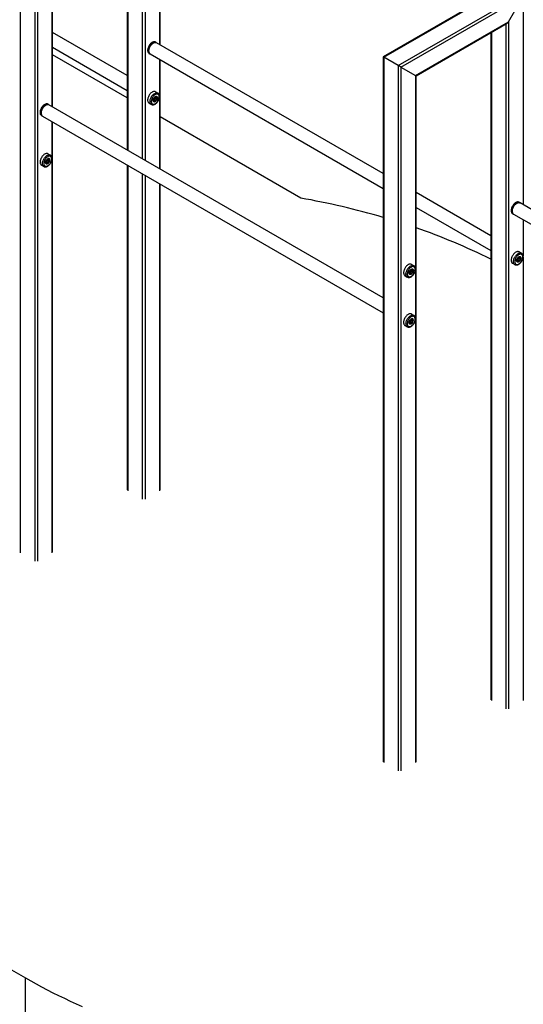
# Model space of a CAD drawing. Units: millimetres. Extents: x 0 to 42, y 0 to 29.8.
# Drawn here: x 32.7 to 34.8, y 20.7 to 24.7 of the extents above; entities that cross this region are included whole.
import ezdxf

# ---------------------------------------------------------------- set-up
doc = ezdxf.new("R2010")
doc.units = ezdxf.units.MM

msp = doc.modelspace()

# ---------------------------------------------------------------- linework, layer by layer
at = {"color": 7, "linetype": 'Continuous', "lineweight": 25}
for p, q in [((33.2949, 24.6387), (33.2949, 25.7066)), ((33.1601, 25.5509), (33.1601, 24.2062)), ((32.853, 24.3835), (32.853, 25.3736)), ((34.7213, 24.8831), (34.212, 24.5891)), ((34.2143, 24.5878), (34.727, 24.8837)), ((34.2737, 24.5535), (34.7864, 24.8494)), ((34.285, 24.5469), (34.7864, 24.8364)), ((34.727, 24.7335), (34.7864, 24.8364)), ((34.3444, 24.5126), (34.727, 24.7335)), ((34.3468, 24.5113), (34.7213, 24.7275)), ((33.1601, 24.5123), (32.853, 24.6897)), ((34.6539, 24.6886), (34.6539, 21.9474)), ((33.2779, 24.6489), (33.2763, 24.6498)), ((33.2777, 24.649), (33.2779, 24.6489)), ((34.212, 24.1093), (33.2806, 24.647)), ((32.853, 24.6285), (33.1601, 24.4512)), ((33.2495, 24.6033), (33.251, 24.6024)), ((33.2541, 24.6011), (34.212, 24.0481)), ((33.1601, 24.4203), (32.853, 24.5976)), ((33.2949, 24.1284), (33.2949, 24.5775)), ((34.212, 24.5891), (34.212, 21.6923)), ((34.2737, 24.5535), (34.2143, 24.5878)), ((34.285, 24.5469), (34.3444, 24.5126)), ((34.3468, 21.6923), (34.3468, 24.5113)), ((33.2861, 24.4401), (33.2763, 24.4457)), ((33.2859, 24.4402), (33.2861, 24.4401)), ((33.2495, 24.3992), (33.2592, 24.3935)), ((33.2675, 24.4068), (33.2686, 24.4062)), ((33.2733, 24.4196), (33.2702, 24.4131)), ((33.2702, 24.4131), (33.2722, 24.4088)), ((33.2719, 24.414), (33.2703, 24.4133)), ((33.2735, 24.4173), (33.2719, 24.414)), ((33.2719, 24.414), (33.2772, 24.411)), ((33.2772, 24.411), (33.2722, 24.4088)), ((33.2733, 24.4196), (33.2784, 24.4218)), ((33.2749, 24.4203), (33.2735, 24.4173)), ((33.2752, 24.4204), (33.2803, 24.4174)), ((33.2803, 24.4174), (33.2772, 24.411)), ((33.2803, 24.4174), (33.2784, 24.4218)), ((33.2798, 24.4256), (33.2787, 24.4263)), ((32.8359, 24.3938), (32.8344, 24.3947)), ((32.8358, 24.3939), (32.8359, 24.3938)), ((34.212, 23.599), (32.8386, 24.3918)), ((32.8075, 24.3482), (32.8091, 24.3473)), ((32.8121, 24.3459), (34.212, 23.5378)), ((32.853, 22.5546), (32.853, 24.3223)), ((33.8728, 24.0088), (33.2949, 24.3424)), ((32.8245, 24.1544), (32.8245, 24.1551)), ((32.8247, 24.1553), (32.8247, 24.1555)), ((32.8283, 24.158), (32.8314, 24.1645)), ((32.8283, 24.158), (32.8302, 24.1537)), ((32.83, 24.1589), (32.8284, 24.1582)), ((32.83, 24.1589), (32.8315, 24.1621)), ((32.83, 24.1589), (32.8353, 24.1558)), ((32.8353, 24.1558), (32.8302, 24.1537)), ((32.8314, 24.1645), (32.8364, 24.1666)), ((32.8315, 24.1621), (32.833, 24.1652)), ((32.8333, 24.1653), (32.8384, 24.1623)), ((32.8441, 24.185), (32.8344, 24.1906)), ((32.8353, 24.1558), (32.8384, 24.1623)), ((32.8384, 24.1623), (32.8364, 24.1666)), ((32.8379, 24.1705), (32.8368, 24.1712)), ((32.8075, 24.144), (32.8172, 24.1384)), ((32.8174, 24.1383), (32.8172, 24.1384)), ((32.8255, 24.1517), (32.8266, 24.151)), ((33.1601, 24.145), (33.1601, 22.8098)), ((33.2949, 22.8098), (33.2949, 24.0672)), ((34.6539, 23.8542), (34.3468, 24.0315)), ((34.7717, 23.9907), (34.7701, 23.9916)), ((34.3468, 23.9703), (34.6539, 23.793)), ((34.7715, 23.9908), (34.7717, 23.9907)), ((35.7853, 23.4052), (34.7743, 23.9888)), ((34.7432, 23.9451), (34.7448, 23.9442)), ((34.7478, 23.9429), (35.7853, 23.344)), ((34.7612, 23.7486), (34.7624, 23.748)), ((34.7671, 23.7614), (34.764, 23.7549)), ((34.764, 23.7549), (34.7659, 23.7506)), ((34.7657, 23.7558), (34.7641, 23.7551)), ((34.7673, 23.7591), (34.7657, 23.7558)), ((34.7657, 23.7558), (34.771, 23.7528)), ((34.771, 23.7528), (34.7659, 23.7506)), ((34.7671, 23.7614), (34.7722, 23.7636)), ((34.7687, 23.7621), (34.7673, 23.7591)), ((34.769, 23.7622), (34.7741, 23.7593)), ((34.7798, 23.7819), (34.7701, 23.7875)), ((34.7741, 23.7593), (34.771, 23.7528)), ((34.7741, 23.7593), (34.7722, 23.7636)), ((34.7736, 23.7674), (34.7725, 23.7681)), ((34.7797, 23.782), (34.7798, 23.7819)), ((34.3271, 23.712), (34.3227, 23.7065)), ((34.3262, 23.7088), (34.324, 23.706)), ((34.3262, 23.7088), (34.3262, 23.7109)), ((34.3262, 23.7088), (34.3315, 23.7057)), ((34.3271, 23.712), (34.3315, 23.7116)), ((34.3379, 23.7309), (34.3282, 23.7365)), ((34.3317, 23.7165), (34.3305, 23.7171)), ((34.3315, 23.7057), (34.3315, 23.7116)), ((34.3377, 23.731), (34.3379, 23.7309)), ((34.7432, 23.741), (34.753, 23.7353)), ((34.3013, 23.69), (34.311, 23.6844)), ((34.3193, 23.6976), (34.3204, 23.697)), ((34.3227, 23.7065), (34.3227, 23.7006)), ((34.324, 23.706), (34.3227, 23.7043)), ((34.3227, 23.7027), (34.3271, 23.7002)), ((34.3271, 23.7002), (34.3227, 23.7006)), ((34.3315, 23.7057), (34.3271, 23.7002)), ((34.322, 23.4998), (34.3251, 23.5063)), ((34.3251, 23.5063), (34.3302, 23.5085)), ((34.3253, 23.5039), (34.3268, 23.507)), ((34.327, 23.5071), (34.3322, 23.5041)), ((34.3379, 23.5268), (34.3282, 23.5324)), ((34.3322, 23.5041), (34.3302, 23.5085)), ((34.3317, 23.5123), (34.3305, 23.513)), ((34.3013, 23.4858), (34.311, 23.4802)), ((34.3112, 23.4801), (34.311, 23.4802)), ((34.3183, 23.4962), (34.3183, 23.4969)), ((34.3184, 23.4971), (34.3184, 23.4973)), ((34.3193, 23.4935), (34.3204, 23.4928)), ((34.322, 23.4998), (34.324, 23.4955)), ((34.3238, 23.5007), (34.3221, 23.5)), ((34.3238, 23.5007), (34.3253, 23.5039)), ((34.3238, 23.5007), (34.3291, 23.4976)), ((34.3291, 23.4976), (34.324, 23.4955)), ((34.3291, 23.4976), (34.3322, 23.5041)), ((31.2476, 21.6668), (32.7414, 20.8045)), ((32.7414, 20.2941), (32.7414, 20.8045))]:
    msp.add_line(p, q, dxfattribs=at)
at = {"color": 8, "linetype": 'Continuous', "lineweight": 25}
for p, q in [((33.2219, 25.5866), (33.2219, 24.1706)), ((33.2332, 25.5958), (33.2332, 24.1641)), ((33.1625, 25.5523), (33.1625, 24.2049)), ((32.7206, 25.4501), (32.7206, 22.5514)), ((32.7799, 25.4158), (32.7799, 22.5171)), ((32.7913, 25.4093), (32.7913, 22.5171)), ((33.2926, 25.1384), (33.2926, 24.64)), ((32.8507, 24.8832), (32.8507, 24.3849)), ((34.7864, 24.8364), (34.7864, 23.9818)), ((34.7157, 24.7242), (34.7157, 21.9099)), ((34.727, 24.7335), (34.727, 21.9099)), ((34.6563, 24.6899), (34.6563, 21.9442)), ((33.2926, 24.5788), (33.2926, 24.4284)), ((34.2143, 24.5878), (34.2143, 21.689)), ((34.2737, 24.5535), (34.2737, 21.6547)), ((34.285, 24.5469), (34.285, 21.6547)), ((34.3444, 24.5126), (34.3444, 23.7192)), ((33.2926, 24.4239), (33.2926, 24.1298)), ((32.8507, 24.3237), (32.8507, 24.1734)), ((32.8507, 24.1689), (32.8507, 22.5514)), ((33.1625, 24.1437), (33.1625, 22.8065)), ((33.2219, 24.1094), (33.2219, 22.7722)), ((33.2332, 24.1029), (33.2332, 22.7722)), ((33.2926, 24.0686), (33.2926, 22.8065)), ((34.7864, 23.9206), (34.7864, 23.7702)), ((34.7864, 23.7657), (34.7864, 21.9442)), ((34.3444, 23.7147), (34.3444, 23.5152)), ((34.3444, 23.5107), (34.3444, 21.689))]:
    msp.add_line(p, q, dxfattribs=at)
at = {"color": 7, "linetype": 'Continuous', "lineweight": 25, "flags": 128}
for points in [[(33.2763, 24.6498), (33.2747, 24.6506), (33.2728, 24.651), (33.2706, 24.6511), (33.2683, 24.6507), (33.2659, 24.65), (33.2635, 24.6489), (33.2611, 24.6474), (33.2587, 24.6455), (33.2563, 24.6434), (33.2541, 24.6409), (33.252, 24.6383), (33.2501, 24.6354), (33.2484, 24.6324), (33.247, 24.6293), (33.2458, 24.6262), (33.2449, 24.6231), (33.2442, 24.62), (33.2439, 24.617), (33.2439, 24.6142), (33.2442, 24.6116), (33.2449, 24.6092), (33.2458, 24.6072), (33.247, 24.6054), (33.2484, 24.604), (33.2495, 24.6033)], [(33.2541, 24.6011), (33.2541, 24.6011), (33.2525, 24.6023), (33.2511, 24.6038), (33.25, 24.6057), (33.2492, 24.608), (33.2487, 24.6105), (33.2486, 24.6132), (33.2487, 24.6161), (33.2492, 24.6192), (33.25, 24.6223), (33.2511, 24.6255), (33.2525, 24.6286), (33.2541, 24.6317), (33.2559, 24.6346), (33.258, 24.6373), (33.2601, 24.6399), (33.2625, 24.6421), (33.2649, 24.6441), (33.2673, 24.6457)], [(33.2673, 24.6457), (33.2698, 24.6469), (33.2722, 24.6477), (33.2745, 24.6481), (33.2767, 24.6482), (33.2787, 24.6478), (33.2806, 24.647)], [(34.3444, 24.5126), (34.3454, 24.5121), (34.3462, 24.5116), (34.3466, 24.5114), (34.3468, 24.5113)], [(33.2763, 24.4457), (33.2747, 24.4464), (33.2728, 24.4469), (33.2706, 24.4469), (33.2683, 24.4466), (33.2659, 24.4458), (33.2635, 24.4447), (33.2611, 24.4432), (33.2587, 24.4414), (33.2563, 24.4392), (33.2541, 24.4368), (33.252, 24.4342), (33.2501, 24.4313), (33.2484, 24.4283), (33.247, 24.4252), (33.2458, 24.4221), (33.2449, 24.4189), (33.2442, 24.4159), (33.2439, 24.4129), (33.2439, 24.4101), (33.2442, 24.4075), (33.2449, 24.4051), (33.2458, 24.403), (33.247, 24.4013), (33.2484, 24.3999), (33.2495, 24.3992)], [(33.2916, 24.4247), (33.2915, 24.4273), (33.291, 24.4296), (33.2902, 24.4316), (33.2891, 24.4333), (33.2878, 24.4347), (33.2862, 24.4356), (33.2844, 24.4362), (33.2824, 24.4364), (33.2803, 24.4362), (33.2781, 24.4355), (33.2758, 24.4345), (33.2736, 24.4331), (33.2713, 24.4313), (33.2692, 24.4293), (33.2671, 24.4269), (33.2652, 24.4244), (33.2635, 24.4216), (33.262, 24.4188), (33.2608, 24.4158), (33.2599, 24.4129), (33.2593, 24.41), (33.259, 24.4072), (33.259, 24.4046), (33.2593, 24.4021), (33.2599, 24.4), (33.2608, 24.3981), (33.262, 24.3966), (33.2635, 24.3954), (33.2652, 24.3946), (33.2671, 24.3942), (33.2692, 24.3942), (33.2713, 24.3947), (33.2736, 24.3955), (33.2758, 24.3967), (33.2781, 24.3983), (33.2803, 24.4002), (33.2824, 24.4025), (33.2844, 24.4049), (33.2862, 24.4076), (33.2878, 24.4104), (33.2891, 24.4133), (33.2902, 24.4162), (33.291, 24.4192), (33.2915, 24.422), (33.2916, 24.4247)], [(32.8344, 24.3947), (32.8328, 24.3954), (32.8308, 24.3959), (32.8287, 24.3959), (32.8264, 24.3956), (32.824, 24.3949), (32.8216, 24.3937), (32.8191, 24.3922), (32.8167, 24.3904), (32.8144, 24.3882), (32.8122, 24.3858), (32.8101, 24.3832), (32.8082, 24.3803), (32.8065, 24.3773), (32.805, 24.3742), (32.8038, 24.3711), (32.8029, 24.3679), (32.8023, 24.3649), (32.802, 24.3619), (32.802, 24.3591), (32.8023, 24.3565), (32.8029, 24.3541), (32.8038, 24.352), (32.805, 24.3503), (32.8065, 24.3489), (32.8075, 24.3482)], [(33.2669, 24.4071), (33.2668, 24.4075), (33.2665, 24.4092), (33.2665, 24.4112), (33.2668, 24.4133), (33.2674, 24.4154), (33.2683, 24.4176), (33.2695, 24.4197), (33.2709, 24.4216), (33.2724, 24.4233), (33.274, 24.4247), (33.2757, 24.4257), (33.2774, 24.4264), (33.2775, 24.4265)], [(33.2816, 24.422), (33.2809, 24.4231), (33.2799, 24.4238), (33.2787, 24.4242), (33.2774, 24.4241), (33.2759, 24.4236), (33.2744, 24.4227), (33.273, 24.4215), (33.2716, 24.42), (33.2705, 24.4182), (33.2695, 24.4163), (33.2688, 24.4144), (33.2685, 24.4125), (33.2684, 24.4108), (33.2687, 24.4092), (33.2692, 24.408), (33.2701, 24.4071), (33.2712, 24.4065), (33.2725, 24.4064), (33.2739, 24.4067), (33.2754, 24.4074), (33.2769, 24.4084), (33.2783, 24.4098), (33.2795, 24.4115), (33.2806, 24.4133), (33.2814, 24.4152), (33.2819, 24.4171), (33.2822, 24.4189), (33.2821, 24.4206), (33.2816, 24.422)], [(33.2689, 24.4053), (33.2702, 24.4048), (33.2703, 24.4048)], [(32.8121, 24.3459), (32.8121, 24.3459), (32.8105, 24.3471), (32.8092, 24.3487), (32.8081, 24.3506), (32.8073, 24.3528), (32.8068, 24.3553), (32.8066, 24.3581), (32.8068, 24.361), (32.8073, 24.364), (32.8081, 24.3672), (32.8092, 24.3703), (32.8105, 24.3735), (32.8121, 24.3765), (32.814, 24.3795), (32.816, 24.3822), (32.8182, 24.3847), (32.8205, 24.387), (32.8229, 24.3889), (32.8254, 24.3905)], [(32.8254, 24.3905), (32.8278, 24.3918), (32.8302, 24.3926), (32.8325, 24.393), (32.8347, 24.393), (32.8368, 24.3926), (32.8386, 24.3918)], [(32.8344, 24.1906), (32.8337, 24.1909), (32.8318, 24.1916), (32.8297, 24.1918), (32.8275, 24.1917), (32.8252, 24.1911), (32.8228, 24.1902), (32.8204, 24.1889), (32.8179, 24.1872), (32.8156, 24.1852), (32.8133, 24.1829), (32.8111, 24.1804), (32.8091, 24.1776), (32.8073, 24.1747), (32.8057, 24.1716), (32.8044, 24.1685), (32.8033, 24.1654), (32.8026, 24.1623), (32.8021, 24.1592), (32.802, 24.1563)], [(32.802, 24.1563), (32.8021, 24.1536), (32.8026, 24.1511), (32.8033, 24.1489), (32.8044, 24.147), (32.8057, 24.1454), (32.8073, 24.1442), (32.8075, 24.144)], [(32.817, 24.1507), (32.8171, 24.1482), (32.8176, 24.1459), (32.8184, 24.1439), (32.8195, 24.1421), (32.8208, 24.1408), (32.8224, 24.1398), (32.8242, 24.1392), (32.8262, 24.1391), (32.8283, 24.1393), (32.8305, 24.1399), (32.8328, 24.141), (32.835, 24.1424), (32.8373, 24.1441), (32.8395, 24.1462), (32.8415, 24.1485), (32.8434, 24.1511), (32.8451, 24.1538), (32.8466, 24.1567), (32.8478, 24.1596), (32.8487, 24.1626), (32.8493, 24.1655), (32.8496, 24.1683), (32.8496, 24.1709), (32.8493, 24.1733), (32.8487, 24.1755), (32.8478, 24.1774), (32.8466, 24.1789), (32.8451, 24.1801), (32.8434, 24.1809), (32.8415, 24.1812), (32.8395, 24.1812), (32.8373, 24.1808), (32.835, 24.1799), (32.8328, 24.1787), (32.8305, 24.1771), (32.8283, 24.1752), (32.8262, 24.173), (32.8242, 24.1705), (32.8224, 24.1679), (32.8208, 24.1651), (32.8195, 24.1622), (32.8184, 24.1592), (32.8176, 24.1563), (32.8171, 24.1534), (32.817, 24.1507)], [(32.8245, 24.1551), (32.8247, 24.1571), (32.8251, 24.1592), (32.8259, 24.1614), (32.8269, 24.1635), (32.8282, 24.1655), (32.8297, 24.1673), (32.8313, 24.1689), (32.8329, 24.1701), (32.8346, 24.171), (32.8351, 24.1712)], [(32.827, 24.1534), (32.8277, 24.1523), (32.8287, 24.1516), (32.8299, 24.1513), (32.8312, 24.1514), (32.8327, 24.1519), (32.8342, 24.1527), (32.8356, 24.154), (32.837, 24.1555), (32.8381, 24.1572), (32.8391, 24.1591), (32.8398, 24.161), (32.8402, 24.1629), (32.8402, 24.1647), (32.84, 24.1662), (32.8394, 24.1675), (32.8385, 24.1684), (32.8374, 24.1689), (32.8361, 24.1691), (32.8347, 24.1688), (32.8332, 24.1681), (32.8318, 24.167), (32.8304, 24.1656), (32.8291, 24.164), (32.828, 24.1622), (32.8272, 24.1602), (32.8267, 24.1583), (32.8264, 24.1565), (32.8265, 24.1548), (32.827, 24.1534)], [(32.8388, 24.1707), (32.8376, 24.1712), (32.8375, 24.1712)], [(34.7701, 23.9916), (34.7685, 23.9924), (34.7665, 23.9928), (34.7644, 23.9929), (34.7621, 23.9925), (34.7597, 23.9918), (34.7573, 23.9907), (34.7548, 23.9892), (34.7524, 23.9873), (34.7501, 23.9852), (34.7479, 23.9828), (34.7458, 23.9801), (34.7439, 23.9772), (34.7422, 23.9742), (34.7407, 23.9711), (34.7395, 23.968), (34.7386, 23.9649), (34.738, 23.9618), (34.7377, 23.9588), (34.7377, 23.956), (34.738, 23.9534), (34.7386, 23.951), (34.7395, 23.949), (34.7407, 23.9472), (34.7422, 23.9458), (34.7432, 23.9451)], [(34.7478, 23.9429), (34.7478, 23.9429), (34.7462, 23.9441), (34.7449, 23.9456), (34.7438, 23.9475), (34.743, 23.9498), (34.7425, 23.9523), (34.7423, 23.955), (34.7425, 23.9579), (34.743, 23.961), (34.7438, 23.9641), (34.7449, 23.9673), (34.7462, 23.9704), (34.7478, 23.9735), (34.7497, 23.9764), (34.7517, 23.9792), (34.7539, 23.9817), (34.7562, 23.9839), (34.7586, 23.9859), (34.7611, 23.9875)], [(34.7611, 23.9875), (34.7635, 23.9887), (34.7659, 23.9895), (34.7683, 23.99), (34.7705, 23.99), (34.7725, 23.9896), (34.7743, 23.9888)], [(34.7701, 23.7875), (34.7685, 23.7882), (34.7665, 23.7887), (34.7644, 23.7887), (34.7621, 23.7884), (34.7597, 23.7877), (34.7573, 23.7865), (34.7548, 23.785), (34.7524, 23.7832), (34.7501, 23.781), (34.7479, 23.7786), (34.7458, 23.776), (34.7439, 23.7731), (34.7422, 23.7701), (34.7407, 23.767), (34.7395, 23.7639), (34.7386, 23.7607), (34.738, 23.7577), (34.7377, 23.7547), (34.7377, 23.7519), (34.738, 23.7493), (34.7386, 23.7469), (34.7395, 23.7448), (34.7407, 23.7431), (34.7422, 23.7417), (34.7432, 23.741)], [(34.7854, 23.7665), (34.7852, 23.7691), (34.7848, 23.7714), (34.784, 23.7734), (34.7829, 23.7751), (34.7816, 23.7765), (34.78, 23.7774), (34.7782, 23.778), (34.7762, 23.7782), (34.7741, 23.778), (34.7719, 23.7773), (34.7696, 23.7763), (34.7673, 23.7749), (34.7651, 23.7731), (34.7629, 23.7711), (34.7609, 23.7687), (34.759, 23.7662), (34.7573, 23.7634), (34.7558, 23.7606), (34.7546, 23.7576), (34.7537, 23.7547), (34.753, 23.7518), (34.7527, 23.749), (34.7527, 23.7464), (34.753, 23.7439), (34.7537, 23.7418), (34.7546, 23.7399), (34.7558, 23.7384), (34.7573, 23.7372), (34.759, 23.7364), (34.7609, 23.736), (34.7629, 23.736), (34.7651, 23.7365), (34.7673, 23.7373), (34.7696, 23.7386), (34.7719, 23.7401), (34.7741, 23.7421), (34.7762, 23.7443), (34.7782, 23.7467), (34.78, 23.7494), (34.7816, 23.7522), (34.7829, 23.7551), (34.784, 23.758), (34.7848, 23.761), (34.7852, 23.7638), (34.7854, 23.7665)], [(34.7607, 23.7489), (34.7606, 23.7493), (34.7602, 23.751), (34.7602, 23.753), (34.7606, 23.7551), (34.7612, 23.7572), (34.7621, 23.7594), (34.7633, 23.7615), (34.7646, 23.7634), (34.7661, 23.7651), (34.7678, 23.7665), (34.7695, 23.7675), (34.7711, 23.7682), (34.7713, 23.7683)], [(34.7754, 23.7638), (34.7747, 23.7649), (34.7737, 23.7656), (34.7725, 23.766), (34.7711, 23.7659), (34.7697, 23.7654), (34.7682, 23.7645), (34.7667, 23.7633), (34.7654, 23.7618), (34.7642, 23.76), (34.7633, 23.7581), (34.7626, 23.7562), (34.7622, 23.7543), (34.7622, 23.7526), (34.7624, 23.751), (34.763, 23.7498), (34.7638, 23.7489), (34.7649, 23.7483), (34.7662, 23.7482), (34.7677, 23.7485), (34.7691, 23.7492), (34.7706, 23.7503), (34.772, 23.7516), (34.7733, 23.7533), (34.7744, 23.7551), (34.7752, 23.757), (34.7757, 23.7589), (34.7759, 23.7607), (34.7758, 23.7624), (34.7754, 23.7638)], [(34.3282, 23.7365), (34.3266, 23.7372), (34.3246, 23.7377), (34.3224, 23.7378), (34.3201, 23.7374), (34.3178, 23.7367), (34.3153, 23.7355), (34.3129, 23.734), (34.3105, 23.7322), (34.3082, 23.73), (34.3059, 23.7276), (34.3039, 23.725), (34.3019, 23.7221), (34.3003, 23.7191), (34.2988, 23.716), (34.2976, 23.7129), (34.2967, 23.7097), (34.2961, 23.7067), (34.2958, 23.7037), (34.2958, 23.7009), (34.2961, 23.6983), (34.2967, 23.6959), (34.2976, 23.6938), (34.2988, 23.6921), (34.3003, 23.6907), (34.3013, 23.69)], [(34.3434, 23.7155), (34.3433, 23.7181), (34.3428, 23.7204), (34.342, 23.7224), (34.341, 23.7241), (34.3396, 23.7255), (34.338, 23.7264), (34.3362, 23.727), (34.3343, 23.7272), (34.3322, 23.727), (34.3299, 23.7263), (34.3277, 23.7253), (34.3254, 23.7239), (34.3231, 23.7221), (34.321, 23.7201), (34.3189, 23.7177), (34.317, 23.7152), (34.3153, 23.7124), (34.3139, 23.7096), (34.3127, 23.7066), (34.3117, 23.7037), (34.3111, 23.7008), (34.3108, 23.698), (34.3108, 23.6954), (34.3111, 23.6929), (34.3117, 23.6908), (34.3127, 23.6889), (34.3139, 23.6874), (34.3153, 23.6862), (34.317, 23.6854), (34.3189, 23.685), (34.321, 23.6851), (34.3231, 23.6855), (34.3254, 23.6863), (34.3277, 23.6876), (34.3299, 23.6891), (34.3322, 23.6911), (34.3343, 23.6933), (34.3362, 23.6957), (34.338, 23.6984), (34.3396, 23.7012), (34.341, 23.7041), (34.342, 23.707), (34.3428, 23.71), (34.3433, 23.7128), (34.3434, 23.7155)], [(34.3188, 23.6979), (34.3186, 23.6983), (34.3183, 23.7001), (34.3183, 23.702), (34.3186, 23.7041), (34.3192, 23.7062), (34.3201, 23.7084), (34.3213, 23.7105), (34.3227, 23.7124), (34.3242, 23.7141), (34.3258, 23.7155), (34.3275, 23.7165), (34.3292, 23.7172), (34.3294, 23.7173)], [(34.334, 23.7101), (34.3338, 23.7117), (34.3334, 23.7131), (34.3326, 23.7141), (34.3316, 23.7147), (34.3303, 23.715), (34.3289, 23.7148), (34.3275, 23.7143), (34.326, 23.7133), (34.3245, 23.712), (34.3232, 23.7105), (34.3221, 23.7087), (34.3212, 23.7068), (34.3206, 23.7049), (34.3202, 23.703), (34.3202, 23.7013), (34.3206, 23.6998), (34.3212, 23.6986), (34.3221, 23.6977), (34.3232, 23.6973), (34.3245, 23.6972), (34.326, 23.6976), (34.3275, 23.6984), (34.3289, 23.6995), (34.3303, 23.7009), (34.3316, 23.7026), (34.3326, 23.7045), (34.3334, 23.7064), (34.3338, 23.7083), (34.334, 23.7101)], [(34.7627, 23.7471), (34.7639, 23.7466), (34.764, 23.7466)], [(34.3207, 23.6961), (34.322, 23.6956), (34.3221, 23.6956)], [(34.3282, 23.5324), (34.3275, 23.5327), (34.3256, 23.5334), (34.3235, 23.5336), (34.3213, 23.5335), (34.319, 23.5329), (34.3165, 23.532), (34.3141, 23.5307), (34.3117, 23.529), (34.3093, 23.527), (34.307, 23.5247), (34.3049, 23.5222), (34.3029, 23.5194), (34.3011, 23.5165), (34.2995, 23.5134), (34.2982, 23.5103), (34.2971, 23.5072), (34.2963, 23.5041), (34.2959, 23.501), (34.2957, 23.4981)], [(34.3107, 23.4925), (34.3109, 23.49), (34.3114, 23.4877), (34.3122, 23.4857), (34.3132, 23.484), (34.3146, 23.4826), (34.3162, 23.4816), (34.318, 23.481), (34.3199, 23.4809), (34.322, 23.4811), (34.3243, 23.4817), (34.3265, 23.4828), (34.3288, 23.4842), (34.3311, 23.4859), (34.3332, 23.488), (34.3353, 23.4903), (34.3372, 23.4929), (34.3389, 23.4956), (34.3403, 23.4985), (34.3415, 23.5014), (34.3425, 23.5044), (34.3431, 23.5073), (34.3434, 23.5101), (34.3434, 23.5127), (34.3431, 23.5151), (34.3425, 23.5173), (34.3415, 23.5192), (34.3403, 23.5207), (34.3389, 23.5219), (34.3372, 23.5227), (34.3353, 23.523), (34.3332, 23.523), (34.3311, 23.5226), (34.3288, 23.5217), (34.3265, 23.5205), (34.3243, 23.5189), (34.322, 23.517), (34.3199, 23.5148), (34.318, 23.5123), (34.3162, 23.5097), (34.3146, 23.5069), (34.3132, 23.504), (34.3122, 23.501), (34.3114, 23.4981), (34.3109, 23.4952), (34.3107, 23.4925)], [(34.3183, 23.4969), (34.3184, 23.4989), (34.3189, 23.501), (34.3197, 23.5032), (34.3207, 23.5053), (34.322, 23.5073), (34.3234, 23.5091), (34.325, 23.5107), (34.3267, 23.5119), (34.3284, 23.5128), (34.3288, 23.513)], [(34.3207, 23.4952), (34.3214, 23.4941), (34.3224, 23.4934), (34.3236, 23.4931), (34.325, 23.4932), (34.3264, 23.4937), (34.3279, 23.4945), (34.3294, 23.4958), (34.3307, 23.4973), (34.3319, 23.499), (34.3329, 23.5009), (34.3335, 23.5028), (34.3339, 23.5047), (34.334, 23.5065), (34.3337, 23.508), (34.3331, 23.5093), (34.3323, 23.5102), (34.3312, 23.5107), (34.3299, 23.5109), (34.3285, 23.5106), (34.327, 23.5099), (34.3255, 23.5088), (34.3241, 23.5074), (34.3228, 23.5058), (34.3218, 23.504), (34.321, 23.5021), (34.3204, 23.5001), (34.3202, 23.4983), (34.3203, 23.4966), (34.3207, 23.4952)], [(34.3326, 23.5125), (34.3313, 23.513), (34.3312, 23.513)], [(34.2957, 23.4981), (34.2959, 23.4954), (34.2963, 23.4929), (34.2971, 23.4907), (34.2982, 23.4888), (34.2995, 23.4872), (34.3011, 23.486), (34.3013, 23.4858)], [(32.7414, 20.8045), (32.7634, 20.7919), (32.7858, 20.7796), (32.8084, 20.7674), (32.8313, 20.7554), (32.8545, 20.7436), (32.8781, 20.732), (32.9018, 20.7206), (32.9259, 20.7094), (32.9503, 20.6984), (32.9749, 20.6876)]]:
    msp.add_lwpolyline(points, dxfattribs=at)
at = {"color": 8, "linetype": 'Continuous', "lineweight": 25, "flags": 128}
for points in [[(33.2511, 24.6024), (33.25, 24.6031), (33.2485, 24.6045), (33.2473, 24.6063), (33.2464, 24.6083), (33.2458, 24.6107), (33.2455, 24.6133), (33.2455, 24.6161), (33.2458, 24.6191), (33.2464, 24.6222), (33.2473, 24.6253), (33.2485, 24.6284), (33.25, 24.6315), (33.2517, 24.6345), (33.2536, 24.6374), (33.2557, 24.6401), (33.2579, 24.6425), (33.2602, 24.6446), (33.2626, 24.6465), (33.2651, 24.648), (33.2675, 24.6491), (33.2699, 24.6498), (33.2721, 24.6502), (33.2743, 24.6501), (33.2763, 24.6497), (33.2777, 24.649)], [(33.2742, 24.6481), (33.2733, 24.6481), (33.271, 24.6476), (33.2687, 24.6468), (33.2663, 24.6456), (33.264, 24.6441), (33.2616, 24.6422), (33.2594, 24.64), (33.2572, 24.6376), (33.2552, 24.6349), (33.2534, 24.632), (33.2519, 24.6291), (33.2505, 24.626), (33.2495, 24.6229), (33.2487, 24.6199), (33.2483, 24.6169), (33.2481, 24.6141)], [(33.2486, 24.6123), (33.2486, 24.6127), (33.2486, 24.6155), (33.2489, 24.6184), (33.2495, 24.6215), (33.2505, 24.6246), (33.2517, 24.6277), (33.2532, 24.6307), (33.2549, 24.6336), (33.2569, 24.6364), (33.259, 24.639), (33.2612, 24.6412), (33.2635, 24.6432), (33.2659, 24.6449), (33.2681, 24.6461)], [(33.2593, 24.3935), (33.2582, 24.3942), (33.2567, 24.3957), (33.2555, 24.3974), (33.2546, 24.3995), (33.254, 24.4019), (33.2537, 24.4045), (33.2537, 24.4073), (33.254, 24.4102), (33.2546, 24.4133), (33.2555, 24.4165), (33.2567, 24.4196), (33.2582, 24.4227), (33.2598, 24.4257), (33.2618, 24.4285), (33.2638, 24.4312), (33.2661, 24.4336), (33.2684, 24.4358), (33.2708, 24.4376), (33.2732, 24.4391), (33.2757, 24.4402), (33.278, 24.441), (33.2803, 24.4413), (33.2825, 24.4413), (33.2845, 24.4408), (33.2859, 24.4402)], [(33.2841, 24.4204), (33.284, 24.4184), (33.2835, 24.4162), (33.2827, 24.4141), (33.2817, 24.4119), (33.2804, 24.4099), (33.2789, 24.4081), (33.2774, 24.4066), (33.2757, 24.4053), (33.274, 24.4045), (33.2724, 24.404), (33.2709, 24.4039), (33.2695, 24.4042), (33.2683, 24.405), (33.2674, 24.4061), (33.2669, 24.4071)], [(33.2686, 24.4061), (33.2681, 24.4065), (33.2675, 24.4072)], [(33.2703, 24.4048), (33.2716, 24.4047), (33.2732, 24.4051), (33.2748, 24.4058), (33.2765, 24.407), (33.278, 24.4084), (33.2795, 24.4102), (33.2808, 24.4121), (33.2818, 24.4142), (33.2826, 24.4163), (33.2831, 24.4184), (33.2832, 24.4204)], [(33.2775, 24.4265), (33.2789, 24.4267), (33.2804, 24.4266), (33.2817, 24.426), (33.2827, 24.4251), (33.2835, 24.4238), (33.284, 24.4222), (33.2841, 24.4204)], [(32.8091, 24.3472), (32.808, 24.348), (32.8066, 24.3494), (32.8054, 24.3511), (32.8045, 24.3532), (32.8039, 24.3556), (32.8035, 24.3582), (32.8035, 24.361), (32.8039, 24.364), (32.8045, 24.367), (32.8054, 24.3702), (32.8066, 24.3733), (32.808, 24.3764), (32.8097, 24.3794), (32.8116, 24.3823), (32.8137, 24.3849), (32.8159, 24.3873), (32.8183, 24.3895), (32.8207, 24.3913), (32.8231, 24.3928), (32.8255, 24.394), (32.8279, 24.3947), (32.8302, 24.3951), (32.8324, 24.395), (32.8344, 24.3945), (32.8358, 24.3939)], [(32.8323, 24.393), (32.8314, 24.3929), (32.8291, 24.3925), (32.8268, 24.3917), (32.8244, 24.3905), (32.822, 24.389), (32.8197, 24.3871), (32.8174, 24.3849), (32.8153, 24.3824), (32.8133, 24.3798), (32.8115, 24.3769), (32.8099, 24.3739), (32.8086, 24.3709), (32.8075, 24.3678), (32.8068, 24.3647), (32.8063, 24.3618), (32.8062, 24.3589)], [(32.8067, 24.3572), (32.8066, 24.3576), (32.8066, 24.3604), (32.807, 24.3633), (32.8076, 24.3663), (32.8085, 24.3694), (32.8098, 24.3725), (32.8112, 24.3756), (32.813, 24.3785), (32.8149, 24.3813), (32.817, 24.3838), (32.8193, 24.3861), (32.8216, 24.3881), (32.824, 24.3898), (32.8261, 24.391)], [(32.8117, 24.1507), (32.8118, 24.1536), (32.8123, 24.1566), (32.8131, 24.1598), (32.8141, 24.1629), (32.8155, 24.166), (32.817, 24.1691), (32.8188, 24.172), (32.8208, 24.1748), (32.823, 24.1773), (32.8253, 24.1796), (32.8276, 24.1816), (32.8301, 24.1833), (32.8325, 24.1846), (32.8349, 24.1855), (32.8372, 24.1861), (32.8395, 24.1862), (32.8416, 24.186), (32.8435, 24.1853), (32.844, 24.185)], [(32.8351, 24.1512), (32.8346, 24.1508), (32.8329, 24.1497), (32.8313, 24.149), (32.8297, 24.1488), (32.8282, 24.1489), (32.8269, 24.1494), (32.8259, 24.1504), (32.8251, 24.1516), (32.8247, 24.1532), (32.8245, 24.1544)], [(32.8269, 24.1502), (32.827, 24.1501), (32.8282, 24.1497), (32.8297, 24.1496), (32.8313, 24.15), (32.8329, 24.1507), (32.8345, 24.1519), (32.8361, 24.1533), (32.8376, 24.155), (32.8388, 24.157), (32.8399, 24.1591), (32.8406, 24.1612), (32.8411, 24.1633), (32.8413, 24.1653), (32.8411, 24.1671), (32.8406, 24.1686), (32.8399, 24.1698), (32.8388, 24.1707), (32.8388, 24.1707)], [(32.8172, 24.1384), (32.817, 24.1385), (32.8155, 24.1398), (32.8141, 24.1414), (32.8131, 24.1433), (32.8123, 24.1455), (32.8118, 24.148), (32.8117, 24.1507)], [(32.8266, 24.151), (32.8257, 24.1518), (32.8249, 24.153)], [(34.7449, 23.9442), (34.7437, 23.9449), (34.7423, 23.9463), (34.7411, 23.9481), (34.7402, 23.9501), (34.7396, 23.9525), (34.7393, 23.9551), (34.7393, 23.9579), (34.7396, 23.9609), (34.7402, 23.964), (34.7411, 23.9671), (34.7423, 23.9703), (34.7437, 23.9733), (34.7454, 23.9763), (34.7473, 23.9792), (34.7494, 23.9819), (34.7517, 23.9843), (34.754, 23.9864), (34.7564, 23.9883), (34.7588, 23.9898), (34.7613, 23.9909), (34.7636, 23.9916), (34.7659, 23.992), (34.7681, 23.9919), (34.7701, 23.9915), (34.7715, 23.9908)], [(34.768, 23.9899), (34.7671, 23.9899), (34.7648, 23.9894), (34.7625, 23.9886), (34.7601, 23.9874), (34.7577, 23.9859), (34.7554, 23.984), (34.7531, 23.9818), (34.751, 23.9794), (34.749, 23.9767), (34.7472, 23.9738), (34.7456, 23.9709), (34.7443, 23.9678), (34.7433, 23.9647), (34.7425, 23.9617), (34.742, 23.9587), (34.7419, 23.9559)], [(34.7424, 23.9541), (34.7423, 23.9545), (34.7423, 23.9573), (34.7427, 23.9602), (34.7433, 23.9633), (34.7442, 23.9664), (34.7455, 23.9695), (34.7469, 23.9725), (34.7487, 23.9754), (34.7506, 23.9782), (34.7527, 23.9808), (34.755, 23.9831), (34.7573, 23.985), (34.7597, 23.9867), (34.7619, 23.9879)], [(34.753, 23.7353), (34.7519, 23.736), (34.7505, 23.7375), (34.7493, 23.7392), (34.7484, 23.7413), (34.7477, 23.7437), (34.7474, 23.7463), (34.7474, 23.7491), (34.7477, 23.7521), (34.7484, 23.7551), (34.7493, 23.7583), (34.7505, 23.7614), (34.7519, 23.7645), (34.7536, 23.7675), (34.7555, 23.7703), (34.7576, 23.773), (34.7598, 23.7754), (34.7622, 23.7776), (34.7646, 23.7794), (34.767, 23.7809), (34.7694, 23.782), (34.7718, 23.7828), (34.7741, 23.7831), (34.7762, 23.7831), (34.7782, 23.7826), (34.7797, 23.782)], [(34.7779, 23.7622), (34.7777, 23.7602), (34.7772, 23.758), (34.7765, 23.7559), (34.7754, 23.7537), (34.7742, 23.7517), (34.7727, 23.7499), (34.7711, 23.7484), (34.7695, 23.7471), (34.7678, 23.7463), (34.7661, 23.7458), (34.7646, 23.7457), (34.7633, 23.746), (34.7621, 23.7468), (34.7612, 23.7479), (34.7607, 23.7489)], [(34.7624, 23.748), (34.7619, 23.7483), (34.7612, 23.749)], [(34.764, 23.7466), (34.7654, 23.7465), (34.767, 23.7469), (34.7686, 23.7477), (34.7702, 23.7488), (34.7718, 23.7502), (34.7733, 23.752), (34.7745, 23.7539), (34.7756, 23.756), (34.7764, 23.7581), (34.7768, 23.7602), (34.777, 23.7622)], [(34.7713, 23.7683), (34.7727, 23.7685), (34.7742, 23.7684), (34.7754, 23.7678), (34.7765, 23.7669), (34.7772, 23.7656), (34.7777, 23.764), (34.7779, 23.7622)], [(34.3111, 23.6843), (34.31, 23.6851), (34.3085, 23.6865), (34.3073, 23.6882), (34.3064, 23.6903), (34.3058, 23.6927), (34.3055, 23.6953), (34.3055, 23.6981), (34.3058, 23.7011), (34.3064, 23.7041), (34.3073, 23.7073), (34.3085, 23.7104), (34.31, 23.7135), (34.3117, 23.7165), (34.3136, 23.7194), (34.3157, 23.722), (34.3179, 23.7244), (34.3202, 23.7266), (34.3226, 23.7284), (34.3251, 23.7299), (34.3275, 23.731), (34.3299, 23.7318), (34.3321, 23.7321), (34.3343, 23.7321), (34.3363, 23.7316), (34.3377, 23.731)], [(34.3359, 23.7112), (34.3358, 23.7092), (34.3353, 23.707), (34.3345, 23.7049), (34.3335, 23.7027), (34.3322, 23.7007), (34.3308, 23.6989), (34.3292, 23.6974), (34.3275, 23.6961), (34.3258, 23.6953), (34.3242, 23.6948), (34.3227, 23.6947), (34.3213, 23.695), (34.3201, 23.6958), (34.3192, 23.6969), (34.3188, 23.6979)], [(34.3221, 23.6956), (34.3234, 23.6955), (34.325, 23.6959), (34.3267, 23.6967), (34.3283, 23.6978), (34.3299, 23.6993), (34.3313, 23.701), (34.3326, 23.7029), (34.3336, 23.705), (34.3344, 23.7071), (34.3349, 23.7092), (34.3351, 23.7112)], [(34.3294, 23.7173), (34.3308, 23.7175), (34.3322, 23.7174), (34.3335, 23.7168), (34.3345, 23.7159), (34.3353, 23.7146), (34.3358, 23.713), (34.3359, 23.7112)], [(34.3204, 23.697), (34.32, 23.6972), (34.3193, 23.698)], [(34.3054, 23.4925), (34.3056, 23.4954), (34.3061, 23.4985), (34.3068, 23.5016), (34.3079, 23.5047), (34.3092, 23.5078), (34.3108, 23.5109), (34.3126, 23.5138), (34.3146, 23.5166), (34.3168, 23.5191), (34.319, 23.5214), (34.3214, 23.5234), (34.3238, 23.5251), (34.3263, 23.5264), (34.3287, 23.5273), (34.331, 23.5279), (34.3332, 23.528), (34.3353, 23.5278), (34.3372, 23.5271), (34.3378, 23.5268)], [(34.3206, 23.492), (34.3207, 23.4919), (34.322, 23.4915), (34.3234, 23.4914), (34.325, 23.4918), (34.3267, 23.4925), (34.3283, 23.4937), (34.3299, 23.4951), (34.3313, 23.4969), (34.3326, 23.4988), (34.3336, 23.5009), (34.3344, 23.503), (34.3349, 23.5051), (34.3351, 23.5071), (34.3349, 23.5089), (34.3344, 23.5104), (34.3336, 23.5116), (34.3326, 23.5125), (34.3326, 23.5125)], [(34.311, 23.4802), (34.3108, 23.4803), (34.3092, 23.4816), (34.3079, 23.4832), (34.3068, 23.4851), (34.3061, 23.4873), (34.3056, 23.4898), (34.3054, 23.4925)], [(34.3288, 23.493), (34.3284, 23.4926), (34.3267, 23.4915), (34.325, 23.4908), (34.3234, 23.4906), (34.322, 23.4907), (34.3207, 23.4912), (34.3197, 23.4922), (34.3189, 23.4934), (34.3184, 23.495), (34.3183, 23.4962)], [(34.3204, 23.4929), (34.3195, 23.4936), (34.3187, 23.4948)]]:
    msp.add_lwpolyline(points, dxfattribs=at)
at = {"color": 8, "linetype": 'Continuous', "lineweight": 25}
for centre, radius, start, end in [((33.2646, 24.6135), 0.0165, 178.0382, 207.0316), ((33.2778, 24.422), 0.00413, 60.0831, 96.2081), ((33.2773, 24.421), 0.00601, 354.4685, 53.2891), ((32.8227, 24.3584), 0.0165, 178.0382, 207.0316), ((32.837, 24.1665), 0.00507, 2.045, 112.6894), ((32.8358, 24.1668), 0.00425, 61.3094, 94.6274), ((34.7584, 23.9553), 0.0165, 178.0383, 207.0308), ((34.7716, 23.7638), 0.00413, 60.0831, 96.2081), ((34.771, 23.7628), 0.00601, 354.4685, 53.2891), ((34.3296, 23.7128), 0.00415, 59.7388, 96.4504), ((34.3291, 23.7118), 0.00601, 354.4685, 53.2891), ((34.3308, 23.5083), 0.00507, 2.045, 112.6894), ((34.3296, 23.5086), 0.00425, 61.3094, 94.6274)]:
    msp.add_arc(centre, radius, start, end, dxfattribs=at)
at = {"color": 7, "linetype": 'Continuous', "lineweight": 25}
for centre, radius, start, end in [((33.2647, 24.4214), 0.00972, 305.9266, 335.1157), ((33.2652, 24.4214), 0.00927, 333.8536, 351.9478), ((32.8227, 24.1662), 0.00972, 305.9266, 335.1157), ((32.8232, 24.1662), 0.00927, 333.8536, 351.9478), ((32.8235, 24.1657), 0.0186, 308.4943, 2.8654), ((33.304, 20.8167), 3.2424, 73.738, 79.896), ((33.5204, 21.4834), 2.5411, 63.5072, 71.0216), ((34.7584, 23.7632), 0.00972, 305.9266, 335.1157), ((34.7589, 23.7632), 0.00927, 333.8536, 351.9478), ((34.3163, 23.7123), 0.00999, 320.6142, 351.355), ((34.317, 23.7116), 0.00893, 309.2355, 321.5158), ((34.317, 23.508), 0.00927, 333.8536, 351.9478), ((34.3172, 23.5075), 0.0186, 308.4943, 2.8654), ((34.3165, 23.508), 0.00972, 305.9266, 335.1157)]:
    msp.add_arc(centre, radius, start, end, dxfattribs=at)
for centre, major_axis, ratio, start_param, end_param in [((34.7213, 24.7367), (0.00566, 0.0098), 0.577335, 3.92695, 4.71243), ((34.7213, 24.7367), (0.00566, 0.0098), 0.577335, 3.92695, 4.71243), ((34.22, 24.5845), (0.008, -0.00462), 0.00007, 2.356235, 3.141552), ((34.22, 24.5845), (0.008, -0.00462), 0.00007, 2.356235, 3.141633), ((34.2794, 24.5502), (0.008, -0.00462), 0.00007, 0.785439, 2.356235), ((34.2794, 24.5502), (0.008, -0.00462), 0.00007, 0.785439, 2.356235), ((34.3388, 24.5159), (0.008, -0.00462), 0.00007, 0.000041, 0.785439)]:
    msp.add_ellipse(centre, major_axis=major_axis, ratio=ratio, start_param=start_param, end_param=end_param, dxfattribs=at)
for points, knots in [([(33.2804, 24.6469), (33.2801, 24.6472), (33.2794, 24.648), (33.2785, 24.6487), (33.2777, 24.649), (33.2777, 24.649)], [0, 0, 0, 0, 0.312307, 0.938603, 1, 1, 1, 1]), ([(33.2511, 24.6024), (33.2514, 24.6022), (33.2522, 24.6017), (33.2532, 24.6013), (33.254, 24.6012), (33.2541, 24.6012)], [0, 0, 0, 0, 0.2432764, 0.8969108, 1, 1, 1, 1]), ([(33.2927, 24.4263), (33.2927, 24.4268), (33.2927, 24.4282), (33.2924, 24.4305), (33.2917, 24.433), (33.2907, 24.4353), (33.2894, 24.4373), (33.2879, 24.4389), (33.2866, 24.4398), (33.2859, 24.4402), (33.2858, 24.4402)], [0, 0, 0, 0, 0.083494, 0.239876, 0.396133, 0.550227, 0.700318, 0.845453, 0.986202, 1, 1, 1, 1]), ([(33.2593, 24.3935), (33.2595, 24.3934), (33.2603, 24.3929), (33.262, 24.3923), (33.2641, 24.3919), (33.2663, 24.3919), (33.2686, 24.3923), (33.271, 24.393), (33.2734, 24.3941), (33.2759, 24.3955), (33.2782, 24.3972), (33.2805, 24.3992), (33.2827, 24.4015), (33.2847, 24.404), (33.2865, 24.4067), (33.2882, 24.4095), (33.2896, 24.4124), (33.2908, 24.4154), (33.2917, 24.4184), (33.2923, 24.4214), (33.2927, 24.4241), (33.2927, 24.4256), (33.2927, 24.4263)], [0, 0, 0, 0, 0.017954, 0.066193, 0.114435, 0.163435, 0.213733, 0.265494, 0.318483, 0.372227, 0.42626, 0.480231, 0.534053, 0.587725, 0.641292, 0.694816, 0.748366, 0.801995, 0.855775, 0.909782, 0.964077, 1, 1, 1, 1]), ([(33.2701, 24.4049), (33.2699, 24.4049), (33.2693, 24.405), (33.2685, 24.4055), (33.2676, 24.4063), (33.2673, 24.4072), (33.2671, 24.4076)], [0, 0, 0, 0, 0.141329, 0.426153, 0.71922, 1, 1, 1, 1]), ([(33.2686, 24.4062), (33.2689, 24.406), (33.2696, 24.4056), (33.2708, 24.4055), (33.2723, 24.4056), (33.2738, 24.406), (33.2753, 24.4068), (33.2768, 24.4079), (33.2783, 24.4093), (33.2796, 24.411), (33.2807, 24.4128), (33.2816, 24.4147), (33.2822, 24.4166), (33.2826, 24.4186), (33.2826, 24.4204), (33.2824, 24.422), (33.2821, 24.4229), (33.2819, 24.4232)], [0, 0, 0, 0, 0.044358, 0.107911, 0.172256, 0.239192, 0.308729, 0.379612, 0.450592, 0.521346, 0.591954, 0.662603, 0.733461, 0.804745, 0.876667, 0.949258, 1, 1, 1, 1]), ([(33.2772, 24.4261), (33.2777, 24.4262), (33.2786, 24.4264), (33.2798, 24.4263), (33.2805, 24.4261), (33.2808, 24.4258), (33.2808, 24.4258)], [0, 0, 0, 0, 0.3112855, 0.6455892, 0.986837, 1, 1, 1, 1]), ([(33.2819, 24.4232), (33.2818, 24.4235), (33.2815, 24.4242), (33.2808, 24.4251), (33.2801, 24.4254), (33.2799, 24.4256)], [0, 0, 0, 0, 0.269675, 0.734584, 1, 1, 1, 1]), ([(33.2808, 24.4258), (33.2811, 24.4256), (33.2818, 24.4251), (33.2824, 24.424), (33.2829, 24.4227), (33.283, 24.4215), (33.283, 24.4208), (33.283, 24.4206)], [0, 0, 0, 0, 0.2365679, 0.4823857, 0.7210805, 0.9415649, 1, 1, 1, 1]), ([(32.8385, 24.3918), (32.8382, 24.3921), (32.8375, 24.3929), (32.8365, 24.3936), (32.8358, 24.3939), (32.8357, 24.3939)], [0, 0, 0, 0, 0.3123072, 0.938603, 1, 1, 1, 1]), ([(32.8092, 24.3473), (32.8094, 24.3471), (32.8102, 24.3466), (32.8112, 24.3462), (32.812, 24.3461), (32.812, 24.3461)], [0, 0, 0, 0, 0.2561771, 0.9444728, 1, 1, 1, 1]), ([(32.8175, 24.1383), (32.818, 24.138), (32.8192, 24.1374), (32.8213, 24.1369), (32.8235, 24.1368), (32.8258, 24.137), (32.8281, 24.1375), (32.8305, 24.1385), (32.8329, 24.1397), (32.8353, 24.1413), (32.8377, 24.1433), (32.8399, 24.1454), (32.8419, 24.1479), (32.8439, 24.1505), (32.8456, 24.1532), (32.8471, 24.1561), (32.8484, 24.1591), (32.8494, 24.1621), (32.8502, 24.1651), (32.8507, 24.1681), (32.8508, 24.171), (32.8507, 24.1738), (32.8502, 24.1764), (32.8494, 24.1788), (32.8483, 24.181), (32.8469, 24.1828), (32.8454, 24.1842), (32.8444, 24.1848), (32.844, 24.185)], [0, 0, 0, 0, 0.032404, 0.068232, 0.104404, 0.141409, 0.17949, 0.218586, 0.258396, 0.298553, 0.338746, 0.378843, 0.418825, 0.458712, 0.498547, 0.53838, 0.578256, 0.618223, 0.658336, 0.698647, 0.739189, 0.77995, 0.820787, 0.861335, 0.901116, 0.939711, 0.977027, 1, 1, 1, 1]), ([(32.8247, 24.1549), (32.8247, 24.1549), (32.8247, 24.155), (32.8247, 24.1552), (32.8247, 24.1553)], [0, 0, 0, 0, 0.071575, 1, 1, 1, 1]), ([(32.8269, 24.1502), (32.8266, 24.1504), (32.826, 24.1509), (32.8253, 24.152), (32.8248, 24.1533), (32.8247, 24.1544), (32.8247, 24.1549)], [0, 0, 0, 0, 0.252458, 0.514786, 0.769514, 1, 1, 1, 1]), ([(32.8266, 24.1511), (32.8268, 24.151), (32.8273, 24.1506), (32.8284, 24.1504), (32.8299, 24.1504), (32.8314, 24.1507), (32.8329, 24.1514), (32.8344, 24.1524), (32.8359, 24.1537), (32.8372, 24.1553), (32.8384, 24.1571), (32.8394, 24.1589), (32.8401, 24.1609), (32.8406, 24.1628), (32.8407, 24.1647), (32.8406, 24.1665), (32.8401, 24.1681), (32.8393, 24.1693), (32.8386, 24.1702), (32.838, 24.1704), (32.8379, 24.1705)], [0, 0, 0, 0, 0.023102, 0.078417, 0.133781, 0.191044, 0.250728, 0.311974, 0.373588, 0.43503, 0.496306, 0.557561, 0.618953, 0.680649, 0.742846, 0.805648, 0.868623, 0.923456, 0.982282, 1, 1, 1, 1]), ([(32.8348, 24.1708), (32.8351, 24.1709), (32.8359, 24.1712), (32.8368, 24.1713), (32.8374, 24.1711), (32.8376, 24.1711)], [0, 0, 0, 0, 0.28814, 0.764084, 1, 1, 1, 1]), ([(34.7742, 23.9887), (34.7739, 23.989), (34.7732, 23.9898), (34.7722, 23.9905), (34.7715, 23.9908), (34.7714, 23.9909)], [0, 0, 0, 0, 0.312307, 0.938603, 1, 1, 1, 1]), ([(34.7449, 23.9442), (34.7451, 23.944), (34.7459, 23.9435), (34.747, 23.9431), (34.7478, 23.943), (34.7479, 23.943)], [0, 0, 0, 0, 0.243276, 0.896911, 1, 1, 1, 1]), ([(34.7531, 23.7353), (34.7533, 23.7352), (34.7541, 23.7347), (34.7557, 23.7341), (34.7579, 23.7338), (34.7601, 23.7337), (34.7624, 23.7341), (34.7648, 23.7348), (34.7672, 23.7359), (34.7696, 23.7373), (34.772, 23.739), (34.7743, 23.741), (34.7764, 23.7433), (34.7785, 23.7458), (34.7803, 23.7485), (34.7819, 23.7513), (34.7834, 23.7542), (34.7845, 23.7572), (34.7855, 23.7602), (34.7861, 23.7632), (34.7864, 23.7659), (34.7865, 23.7674), (34.7865, 23.7681)], [0, 0, 0, 0, 0.017954, 0.066193, 0.114435, 0.163435, 0.213733, 0.265494, 0.318483, 0.372227, 0.42626, 0.480231, 0.534053, 0.587725, 0.641292, 0.694816, 0.748366, 0.801995, 0.855775, 0.909782, 0.964077, 1, 1, 1, 1]), ([(34.7639, 23.7467), (34.7637, 23.7467), (34.7631, 23.7468), (34.7623, 23.7473), (34.7614, 23.7481), (34.761, 23.749), (34.7608, 23.7494)], [0, 0, 0, 0, 0.141329, 0.426153, 0.71922, 1, 1, 1, 1]), ([(34.7624, 23.748), (34.7627, 23.7478), (34.7633, 23.7475), (34.7646, 23.7473), (34.766, 23.7474), (34.7676, 23.7478), (34.7691, 23.7486), (34.7706, 23.7497), (34.772, 23.7511), (34.7733, 23.7528), (34.7744, 23.7546), (34.7753, 23.7565), (34.776, 23.7585), (34.7763, 23.7604), (34.7764, 23.7623), (34.7762, 23.7638), (34.7759, 23.7647), (34.7757, 23.765)], [0, 0, 0, 0, 0.044358, 0.107911, 0.172256, 0.239192, 0.308729, 0.379612, 0.450592, 0.521346, 0.591954, 0.662603, 0.733461, 0.804745, 0.876667, 0.949258, 1, 1, 1, 1]), ([(34.771, 23.7679), (34.7714, 23.768), (34.7723, 23.7682), (34.7735, 23.7681), (34.7743, 23.7679), (34.7746, 23.7676), (34.7746, 23.7676)], [0, 0, 0, 0, 0.311285, 0.645589, 0.986837, 1, 1, 1, 1]), ([(34.7757, 23.765), (34.7756, 23.7653), (34.7752, 23.766), (34.7745, 23.7669), (34.7739, 23.7672), (34.7736, 23.7674)], [0, 0, 0, 0, 0.269675, 0.734584, 1, 1, 1, 1]), ([(34.7746, 23.7676), (34.7749, 23.7674), (34.7755, 23.7669), (34.7762, 23.7658), (34.7767, 23.7645), (34.7768, 23.7633), (34.7768, 23.7626), (34.7768, 23.7625)], [0, 0, 0, 0, 0.236568, 0.482386, 0.72108, 0.941565, 1, 1, 1, 1]), ([(34.7865, 23.7681), (34.7865, 23.7686), (34.7865, 23.77), (34.7862, 23.7723), (34.7855, 23.7748), (34.7845, 23.7771), (34.7832, 23.7791), (34.7816, 23.7807), (34.7804, 23.7816), (34.7797, 23.782), (34.7796, 23.782)], [0, 0, 0, 0, 0.083494, 0.239876, 0.396133, 0.550227, 0.700318, 0.845453, 0.986202, 1, 1, 1, 1]), ([(34.3111, 23.6843), (34.3113, 23.6842), (34.3122, 23.6837), (34.3138, 23.6832), (34.3159, 23.6828), (34.3181, 23.6827), (34.3205, 23.6831), (34.3228, 23.6838), (34.3253, 23.6849), (34.3277, 23.6863), (34.3301, 23.688), (34.3323, 23.6901), (34.3345, 23.6923), (34.3365, 23.6948), (34.3384, 23.6975), (34.34, 23.7003), (34.3414, 23.7032), (34.3426, 23.7062), (34.3435, 23.7092), (34.3442, 23.7122), (34.3445, 23.7149), (34.3445, 23.7164), (34.3445, 23.7171)], [0, 0, 0, 0, 0.017954, 0.066193, 0.114435, 0.163435, 0.213733, 0.265494, 0.318483, 0.372227, 0.42626, 0.480231, 0.534053, 0.587725, 0.641292, 0.694816, 0.748366, 0.801995, 0.855775, 0.909782, 0.964077, 1, 1, 1, 1]), ([(34.3205, 23.697), (34.3206, 23.6969), (34.3211, 23.6966), (34.3222, 23.6963), (34.3236, 23.6963), (34.3251, 23.6966), (34.3266, 23.6973), (34.3282, 23.6983), (34.3296, 23.6997), (34.331, 23.7012), (34.3322, 23.703), (34.3331, 23.7049), (34.3339, 23.7068), (34.3343, 23.7088), (34.3344, 23.71), (34.3344, 23.7107)], [0, 0, 0, 0, 0.025993, 0.100616, 0.175278, 0.252476, 0.332946, 0.415545, 0.498658, 0.581541, 0.664199, 0.746826, 0.829635, 0.91285, 1, 1, 1, 1]), ([(34.3291, 23.7169), (34.3295, 23.717), (34.3304, 23.7172), (34.3316, 23.7171), (34.3323, 23.7169), (34.3326, 23.7166), (34.3327, 23.7166)], [0, 0, 0, 0, 0.311285, 0.645589, 0.986837, 1, 1, 1, 1]), ([(34.3344, 23.7107), (34.3344, 23.711), (34.3344, 23.7119), (34.3341, 23.7133), (34.3335, 23.7147), (34.3327, 23.7157), (34.332, 23.7162), (34.3317, 23.7164)], [0, 0, 0, 0, 0.132339, 0.381847, 0.604392, 0.818091, 1, 1, 1, 1]), ([(34.3327, 23.7166), (34.333, 23.7164), (34.3336, 23.7159), (34.3343, 23.7148), (34.3347, 23.7135), (34.3349, 23.7123), (34.3349, 23.7116), (34.3349, 23.7115)], [0, 0, 0, 0, 0.2365679, 0.4823857, 0.7210805, 0.9415649, 1, 1, 1, 1]), ([(34.3445, 23.7171), (34.3445, 23.7176), (34.3445, 23.719), (34.3442, 23.7213), (34.3436, 23.7238), (34.3426, 23.7261), (34.3413, 23.7281), (34.3397, 23.7297), (34.3385, 23.7307), (34.3377, 23.731), (34.3377, 23.731)], [0, 0, 0, 0, 0.083494, 0.239876, 0.396133, 0.550227, 0.700318, 0.845453, 0.986202, 1, 1, 1, 1]), ([(34.322, 23.6957), (34.3218, 23.6957), (34.3211, 23.6958), (34.3203, 23.6963), (34.3195, 23.6971), (34.3191, 23.698), (34.3189, 23.6984)], [0, 0, 0, 0, 0.141329, 0.426153, 0.71922, 1, 1, 1, 1]), ([(34.3112, 23.4801), (34.3118, 23.4798), (34.313, 23.4792), (34.315, 23.4787), (34.3172, 23.4786), (34.3195, 23.4788), (34.3219, 23.4793), (34.3243, 23.4803), (34.3267, 23.4815), (34.3291, 23.4831), (34.3314, 23.4851), (34.3336, 23.4872), (34.3357, 23.4897), (34.3376, 23.4923), (34.3394, 23.495), (34.3409, 23.4979), (34.3422, 23.5009), (34.3432, 23.5039), (34.3439, 23.5069), (34.3444, 23.5099), (34.3446, 23.5128), (34.3445, 23.5156), (34.344, 23.5182), (34.3432, 23.5206), (34.3421, 23.5228), (34.3406, 23.5246), (34.3392, 23.526), (34.3382, 23.5266), (34.3378, 23.5268)], [0, 0, 0, 0, 0.032404, 0.068232, 0.104404, 0.141409, 0.17949, 0.218586, 0.258396, 0.298553, 0.338746, 0.378843, 0.418825, 0.458712, 0.498547, 0.53838, 0.578256, 0.618223, 0.658336, 0.698647, 0.739189, 0.77995, 0.820787, 0.861335, 0.901116, 0.939711, 0.977027, 1, 1, 1, 1]), ([(34.3204, 23.4929), (34.3206, 23.4928), (34.3211, 23.4924), (34.3222, 23.4922), (34.3236, 23.4922), (34.3251, 23.4925), (34.3267, 23.4932), (34.3282, 23.4942), (34.3297, 23.4955), (34.331, 23.4971), (34.3322, 23.4989), (34.3331, 23.5007), (34.3339, 23.5027), (34.3343, 23.5046), (34.3345, 23.5065), (34.3343, 23.5083), (34.3339, 23.5099), (34.3331, 23.5111), (34.3323, 23.512), (34.3318, 23.5122), (34.3316, 23.5123)], [0, 0, 0, 0, 0.023102, 0.078417, 0.133781, 0.191044, 0.250728, 0.311974, 0.373588, 0.43503, 0.496306, 0.557561, 0.618953, 0.680649, 0.742846, 0.805648, 0.868623, 0.923456, 0.982282, 1, 1, 1, 1]), ([(34.3286, 23.5126), (34.3289, 23.5127), (34.3297, 23.513), (34.3306, 23.5131), (34.3312, 23.5129), (34.3314, 23.5129)], [0, 0, 0, 0, 0.2881403, 0.7640842, 1, 1, 1, 1]), ([(34.3185, 23.4967), (34.3185, 23.4967), (34.3184, 23.4968), (34.3184, 23.497), (34.3184, 23.4971)], [0, 0, 0, 0, 0.071575, 1, 1, 1, 1]), ([(34.3207, 23.492), (34.3204, 23.4922), (34.3197, 23.4927), (34.319, 23.4938), (34.3186, 23.4951), (34.3185, 23.4962), (34.3185, 23.4967)], [0, 0, 0, 0, 0.252458, 0.514786, 0.769514, 1, 1, 1, 1])]:
    msp.add_open_spline(points, degree=3, knots=knots, dxfattribs=at)

doc.saveas('drawing.dxf')
